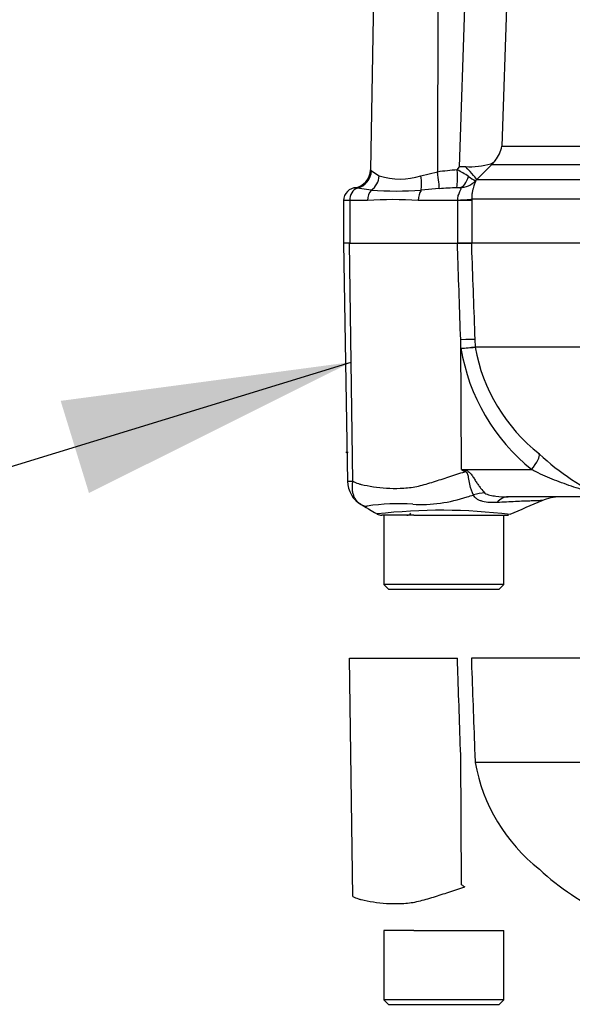
# Paper-space layout 'Sheet1' of a CAD drawing. Units: millimetres. Extents: x 0 to 4158, y 0 to 2940.
# Drawn here: x 749 to 809, y 1926 to 2032 of the extents above; entities that cross this region are included whole.
import ezdxf
from ezdxf.lldxf.tags import DXFTag

# ---------------------------------------------------------------- set-up
doc = ezdxf.new("R2010")
doc.units = ezdxf.units.MM
doc.header["$LTSCALE"] = 7.000007
for name, color, linetype in [('Default', 7, 'Continuous'), ('reference', 7, 'Continuous'), ('tangent', 7, 'Continuous'), ('TSH-1', 7, 'Continuous'), ('visible', 7, 'Continuous')]:
    doc.layers.add(name, color=color, linetype=linetype)
tags = doc.linetypes.add('HIDDEN2', pattern=[4.7625, 3.175, -1.5875]).pattern_tags.tags
tags[6:7] = [DXFTag(74, 4), DXFTag(75, 0), DXFTag(340, '0'), DXFTag(46, 0.0), DXFTag(50, 0.0), DXFTag(44, 0.0), DXFTag(45, 0.0)]
tags[4:5] = [DXFTag(74, 4), DXFTag(75, 0), DXFTag(340, '0'), DXFTag(46, 0.0), DXFTag(50, 0.0), DXFTag(44, 0.0), DXFTag(45, 0.0)]
tags = doc.linetypes.add('PHANTOM2', pattern=[31.75, 15.875, -3.175, 3.175, -3.175, 3.175, -3.175]).pattern_tags.tags
tags[14:15] = [DXFTag(74, 4), DXFTag(75, 0), DXFTag(340, '0'), DXFTag(46, 0.0), DXFTag(50, 0.0), DXFTag(44, 0.0), DXFTag(45, 0.0)]
tags[12:13] = [DXFTag(74, 4), DXFTag(75, 0), DXFTag(340, '0'), DXFTag(46, 0.0), DXFTag(50, 0.0), DXFTag(44, 0.0), DXFTag(45, 0.0)]
tags[10:11] = [DXFTag(74, 4), DXFTag(75, 0), DXFTag(340, '0'), DXFTag(46, 0.0), DXFTag(50, 0.0), DXFTag(44, 0.0), DXFTag(45, 0.0)]
tags[8:9] = [DXFTag(74, 4), DXFTag(75, 0), DXFTag(340, '0'), DXFTag(46, 0.0), DXFTag(50, 0.0), DXFTag(44, 0.0), DXFTag(45, 0.0)]
tags[6:7] = [DXFTag(74, 4), DXFTag(75, 0), DXFTag(340, '0'), DXFTag(46, 0.0), DXFTag(50, 0.0), DXFTag(44, 0.0), DXFTag(45, 0.0)]
tags[4:5] = [DXFTag(74, 4), DXFTag(75, 0), DXFTag(340, '0'), DXFTag(46, 0.0), DXFTag(50, 0.0), DXFTag(44, 0.0), DXFTag(45, 0.0)]

# ---------------------------------------------------------------- blocks, each defined once
blk = doc.blocks.new('SE3')
at = {"layer": 'reference', "color": 7, "linetype": 'PHANTOM2'}
for p, q in [((784.71, 1963.19), (796.4, 1963.19)), ((785.07, 1937.39), (784.71, 1963.19)), ((879.79, 1963.19), (797.91, 1963.19)), ((796.84, 1938.64), (796.75, 1952.71)), ((798.28, 1952.75), (798.31, 1951.95)), ((798.31, 1951.95), (812.29, 1951.95)), ((798.31, 1951.95), (798.31, 1951.95)), ((812.27, 1951.91), (798.31, 1951.91)), ((789.95, 1933.69), (788.42, 1933.69)), ((788.42, 1933.69), (788.42, 1926.19)), ((791.67, 1933.69), (789.95, 1933.69)), ((791.67, 1933.69), (801.42, 1933.69)), ((801.42, 1926.19), (801.42, 1933.69)), ((801.42, 1926.19), (788.42, 1926.19)), ((788.42, 1926.19), (788.92, 1925.69)), ((800.92, 1925.69), (801.42, 1926.19)), ((788.92, 1925.69), (800.92, 1925.69))]:
    blk.add_line(p, q, dxfattribs=at)
for centre, radius, start, end in [((817.07, 1955.31), 19.06, 190.2718, 231.7929), ((822.54, 1958.68), 25.19, 226.7549, 247.0231), ((878.85, 2069.95), 154.81, 238.0117, 238.1699)]:
    blk.add_arc(centre, radius, start, end, dxfattribs=at)
for points, knots in [([(796.75, 1952.71), (796.64, 1955.87), (796.54, 1959.03), (796.43, 1962.19), (796.42, 1962.53), (796.41, 1962.86), (796.4, 1963.19)], [0, 0, 0, 0, 0.904625, 0.904625, 0.904625, 1, 1, 1, 1]), ([(797.91, 1963.19), (797.92, 1962.86), (797.93, 1962.53), (797.94, 1962.19), (798.05, 1959.05), (798.17, 1955.9), (798.28, 1952.75)], [0, 0, 0, 0, 0.095792, 0.095792, 0.095792, 1, 1, 1, 1]), ([(785.07, 1937.39), (785.26, 1937.28), (785.45, 1937.19), (785.71, 1937.11), (785.76, 1937.09), (785.86, 1937.06), (785.91, 1937.05), (786.07, 1937.02), (786.18, 1936.99), (786.72, 1936.88), (787.16, 1936.8), (788.55, 1936.61), (789.53, 1936.57), (790.85, 1936.65), (791.12, 1936.67), (791.65, 1936.75), (791.92, 1936.8), (792.72, 1936.99), (793.26, 1937.15), (794.36, 1937.49), (794.91, 1937.67), (796.04, 1938.04), (796.62, 1938.23), (797.2, 1938.41)], [0, 0, 0, 0, 0.0625, 0.0625, 0.078125, 0.078125, 0.09375, 0.09375, 0.125, 0.125, 0.25, 0.25, 0.5, 0.5, 0.5625, 0.5625, 0.625, 0.625, 0.75, 0.75, 0.875, 0.875, 1, 1, 1, 1])]:
    blk.add_open_spline(points, degree=3, knots=knots, dxfattribs=at)
at = {"layer": 'tangent', "color": 7, "linetype": 'Continuous'}
for p, q in [((794.26, 2038.29), (794.23, 2015.9)), ((796.63, 2016.44), (797.36, 2038.29)), ((801.88, 2038.16), (801.23, 2018.68)), ((801.23, 2018.68), (812.4, 2018.68)), ((800.51, 2017.15), (800.11, 2016.66)), ((787.08, 2016.03), (787.92, 2015.47)), ((792.43, 2015.47), (794.23, 2015.9)), ((796.38, 2016.12), (796.63, 2016.44)), ((800.11, 2016.66), (798.5, 2015.07)), ((810.4, 2016.66), (800.11, 2016.66)), ((798.5, 2015.07), (798.37, 2014.94)), ((798.5, 2015.07), (810.35, 2015.07)), ((787.05, 2013.91), (785.54, 2014.14)), ((794.42, 2014.09), (792.46, 2013.91)), ((784.72, 2012.79), (784.05, 2012.79)), ((784.72, 2012.79), (784.72, 2008.19)), ((786.65, 2012.79), (784.72, 2012.79)), ((796.44, 2012.79), (792.16, 2012.79)), ((796.44, 2012.79), (796.44, 2012.85)), ((797.95, 2012.79), (796.44, 2012.79)), ((796.44, 2008.19), (796.44, 2012.79)), ((811.85, 2012.95), (797.95, 2012.95)), ((797.95, 2012.95), (797.95, 2012.79)), ((797.95, 2012.79), (797.95, 2008.19)), ((785.07, 1982.39), (784.71, 2008.19)), ((796.78, 1996.79), (796.75, 1997.71)), ((796.84, 1983.64), (796.75, 1997.71)), ((798.28, 1997.75), (798.31, 1996.95)), ((798.31, 1996.95), (812.29, 1996.95)), ((798.31, 1996.95), (798.31, 1996.95)), ((812.27, 1996.91), (798.31, 1996.91)), ((798.31, 1996.91), (798.31, 1996.91)), ((796.84, 1983.64), (804.45, 1983.64)), ((796.84, 1983.64), (797.27, 1983.56))]:
    blk.add_line(p, q, dxfattribs=at)
for centre, radius, start, end in [((786.57, 2015.48), 0.755, 47.3484, 58.7847), ((797.26, 1997.08), 19.05, 92.6442, 99.1371), ((790.67, 2004.84), 12.64, 56.82, 63.1501), ((790.18, 2022.85), 7.72, 253.0224, 286.9776), ((796.57, 2016.69), 2.51, 272.2761, 315.8123), ((800.95, 2020.01), 5.69, 233.7855, 243.0684), ((785.01, 2011.17), 3.02, 79.9875, 85.6247), ((789.75, 2060.82), 46.99, 266.7036, 273.2964), ((797.01, 1979.8), 34.38, 91.1416, 94.3276), ((796.55, 2004.95), 9.23, 89.2744, 91.3873), ((789.4, 1976.33), 36.57, 85.6781, 94.3219), ((794.46, 2026.24), 29.55, 274.5105, 277.4843), ((792.98, 2054.23), 57.57, 273.7873, 275.3129), ((817.69, 2000.18), 21.18, 189.2007, 231.3077), ((798.81, 1996.97), 0.505, 182.2101, 186.6079), ((798.81, 1996.97), 0.505, 182.0293, 186.4314), ((817.07, 2000.31), 19.06, 190.2718, 231.7929), ((822.54, 2003.68), 25.19, 226.7549, 247.0231), ((878.85, 2114.95), 154.81, 238.0117, 238.1699), ((784.72, 1984.84), 2.47, 264.4601, 278.1457), ((792.39, 1995.61), 15.75, 266.9941, 288.7239), ((777.04, 2055.94), 77.97, 285.1713, 285.6952), ((789.96, 1957.8), 22.14, 85.8607, 98.7075), ((794.67, 1918.01), 61.22, 83.0099, 96.5411)]:
    blk.add_arc(centre, radius, start, end, dxfattribs=at)
for centre, major_axis, ratio, start_param, end_param in [((798.36, 2018.43), (1.75, -1.78), 0.049947, 0.080173, 0.357939), ((785.11, 2016.07), (1.19, 1.61), 0.977276, 4.007872, 5.318798), ((794.06, 2015.93), (0.33, -1.97), 0.083137, 0.348098, 1.539271), ((796.2, 2016.15), (0.1, -2), 0.086141, 0.143442, 1.548845), ((796.74, 2016.84), (1.76, -1.78), 0.049927, 0.078021, 1.313401), ((786.17, 2015.5), (0.74, 1.86), 0.863942, 4.100493, 5.027553), ((791.8, 2015.5), (0.39, -1.96), 0.304073, 0.565127, 1.492187), ((796.55, 2016.16), (-0.07, -2), 0.563784, 0.164004, 1.212267), ((785.84, 2012.79), (0, 1.4), 0.8, 0.272538, 1.570796), ((787.67, 2012.79), (0, -1.4), 0.732155, 3.7916, 4.712389), ((792.91, 2012.79), (0, -1.4), 0.537944, 3.7916, 4.712389), ((795.47, 2012.95), (2.5, 0.02), 0.046444, -1.173878, -0.137475), ((795.8, 1997.66), (2.5, 0.09), 0.004338, 0.137312, 1.18238), ((803.5, 1983.6), (1.72, 1.81), 0.272762, 4.989032, 6.148383), ((795.38, 1983.33), (2.33, 4.42), 0.320735, -1.383933, -1.352424), ((798.43, 1976.79), (3.9, 3.13), 0.764696, 0.810121, 1.085032), ((801.89, 1975.69), (0, -5), 0.498357, 3.141593, 3.646601)]:
    blk.add_ellipse(centre, major_axis=major_axis, ratio=ratio, start_param=start_param, end_param=end_param, dxfattribs=at)
for points, knots in [([(798.37, 2014.94), (798.37, 2014.9), (798.35, 2014.84), (798.3, 2014.71), (798.28, 2014.66), (798.24, 2014.54), (798.21, 2014.47), (798.16, 2014.31), (798.13, 2014.22), (798.08, 2014.02), (798.05, 2013.91), (798, 2013.67), (797.98, 2013.53), (797.95, 2013.25), (797.95, 2013.1), (797.95, 2012.95)], [0, 0, 0, 0, 0.25, 0.25, 0.375, 0.375, 0.5, 0.5, 0.625, 0.625, 0.75, 0.75, 0.875, 0.875, 1, 1, 1, 1]), ([(796.44, 2012.85), (796.43, 2013.02), (796.45, 2013.19), (796.54, 2013.5), (796.61, 2013.64), (796.72, 2013.89), (796.78, 2013.99), (796.79, 2014.09), (796.78, 2014.12), (796.74, 2014.16), (796.71, 2014.17), (796.67, 2014.18)], [0, 0, 0, 0, 0.25, 0.25, 0.5, 0.5, 0.75, 0.75, 0.875, 0.875, 1, 1, 1, 1]), ([(796.75, 1997.71), (796.64, 2000.87), (796.54, 2004.03), (796.43, 2007.19), (796.42, 2007.53), (796.41, 2007.86), (796.4, 2008.19)], [0, 0, 0, 0, 0.904625, 0.904625, 0.904625, 1, 1, 1, 1]), ([(797.91, 2008.19), (797.92, 2007.86), (797.93, 2007.53), (797.94, 2007.19), (798.05, 2004.05), (798.17, 2000.9), (798.28, 1997.75)], [0, 0, 0, 0, 0.095792, 0.095792, 0.095792, 1, 1, 1, 1]), ([(811.64, 1980.69), (811.73, 1980.69), (811.8, 1980.7), (811.81, 1980.75), (811.74, 1980.8), (811.35, 1980.97), (810.97, 1981.1), (809.91, 1981.46), (809.19, 1981.69), (807.78, 1982.18), (807.09, 1982.43), (805.74, 1982.99), (805.08, 1983.31), (804.45, 1983.64)], [0, 0, 0, 0, 0.0625, 0.0625, 0.125, 0.125, 0.25, 0.25, 0.5, 0.5, 0.75, 0.75, 1, 1, 1, 1]), ([(785.07, 1982.39), (785.26, 1982.28), (785.45, 1982.19), (785.71, 1982.11), (785.76, 1982.09), (785.86, 1982.06), (785.91, 1982.05), (786.07, 1982.02), (786.18, 1981.99), (786.72, 1981.88), (787.16, 1981.8), (788.55, 1981.61), (789.53, 1981.57), (790.85, 1981.65), (791.12, 1981.67), (791.65, 1981.75), (791.92, 1981.8), (792.72, 1981.99), (793.26, 1982.15), (794.36, 1982.49), (794.91, 1982.67), (796.04, 1983.04), (796.62, 1983.23), (797.2, 1983.41)], [0, 0, 0, 0, 0.0625, 0.0625, 0.078125, 0.078125, 0.09375, 0.09375, 0.125, 0.125, 0.25, 0.25, 0.5, 0.5, 0.5625, 0.5625, 0.625, 0.625, 0.75, 0.75, 0.875, 0.875, 1, 1, 1, 1]), ([(798.13, 1980.88), (797.97, 1981.17), (797.85, 1981.58), (797.7, 1982.29), (797.66, 1982.54), (797.59, 1982.93), (797.56, 1983.07), (797.44, 1983.31), (797.33, 1983.4), (797.2, 1983.41)], [0, 0, 0, 0, 0.5, 0.5, 0.75, 0.75, 0.875, 0.875, 1, 1, 1, 1]), ([(797.27, 1983.56), (797.34, 1983.54), (797.41, 1983.52), (797.54, 1983.46), (797.6, 1983.42), (797.77, 1983.28), (797.86, 1983.17), (798.04, 1982.93), (798.12, 1982.8), (798.28, 1982.56), (798.35, 1982.43), (798.51, 1982.19), (798.59, 1982.07), (798.75, 1981.85), (798.83, 1981.74), (799.07, 1981.43), (799.23, 1981.25), (799.38, 1981.1)], [0, 0, 0, 0, 0.0625, 0.0625, 0.125, 0.125, 0.25, 0.25, 0.375, 0.375, 0.5, 0.5, 0.625, 0.625, 0.75, 0.75, 1, 1, 1, 1]), ([(785.69, 1980.04), (785.61, 1980.11), (785.54, 1980.18), (785.41, 1980.34), (785.34, 1980.44), (785.23, 1980.64), (785.19, 1980.74), (785.1, 1980.97), (785.07, 1981.09), (785.03, 1981.33), (785.01, 1981.46), (785, 1981.71), (785, 1981.85), (785.02, 1982.05), (785.02, 1982.12), (785.04, 1982.25), (785.05, 1982.32), (785.07, 1982.39)], [0.136516, 0.136516, 0.136516, 0.136516, 0.25, 0.25, 0.375, 0.375, 0.5, 0.5, 0.625, 0.625, 0.75, 0.75, 0.875, 0.875, 0.9375, 0.9375, 1, 1, 1, 1]), ([(800.68, 1980.07), (800.14, 1980.04), (799.6, 1980.06), (799.02, 1980.22), (798.91, 1980.26), (798.7, 1980.35), (798.6, 1980.4), (798.43, 1980.52), (798.35, 1980.58), (798.22, 1980.72), (798.17, 1980.8), (798.13, 1980.88)], [0, 0, 0, 0, 0.5, 0.5, 0.625, 0.625, 0.75, 0.75, 0.875, 0.875, 1, 1, 1, 1]), ([(799.38, 1981.1), (799.44, 1981.05), (799.53, 1981), (799.72, 1980.93), (799.82, 1980.9), (800.13, 1980.82), (800.35, 1980.79), (801, 1980.71), (801.44, 1980.69), (801.89, 1980.69)], [0, 0, 0, 0, 0.125, 0.125, 0.25, 0.25, 0.5, 0.5, 1, 1, 1, 1]), ([(786.61, 1979.68), (786.61, 1979.68), (786.61, 1979.68), (786.61, 1979.68), (786.61, 1979.68), (786.6, 1979.67), (786.59, 1979.67), (786.58, 1979.66), (786.57, 1979.65), (786.54, 1979.64), (786.52, 1979.64), (786.45, 1979.64), (786.39, 1979.65), (786.22, 1979.7), (786.09, 1979.76), (785.98, 1979.84)], [0, 0, 0, 0, 0.007812, 0.007812, 0.015625, 0.03125, 0.0625, 0.0625, 0.125, 0.125, 0.25, 0.25, 0.5, 0.5, 1, 1, 1, 1]), ([(805.58, 1980.28), (805.57, 1980.28), (805.57, 1980.28), (805.54, 1980.28), (805.52, 1980.28), (805.44, 1980.28), (805.35, 1980.27), (805.13, 1980.27), (804.99, 1980.26), (804.65, 1980.25), (804.46, 1980.24), (804.03, 1980.23), (803.8, 1980.22), (803.27, 1980.2), (802.99, 1980.19), (802.08, 1980.14), (801.42, 1980.11), (800.68, 1980.07)], [0.5084984, 0.5084984, 0.5084984, 0.5084984, 0.53125, 0.53125, 0.5625, 0.5625, 0.625, 0.625, 0.6875, 0.6875, 0.75, 0.75, 0.8125, 0.8125, 0.875, 0.875, 1, 1, 1, 1])]:
    blk.add_open_spline(points, degree=3, knots=knots, dxfattribs=at)
at = {"layer": 'visible', "color": 7, "linetype": 'Continuous'}
for p, q in [((787.35, 2038.29), (786.96, 2016.12)), ((784.05, 2012.79), (784.05, 2008.19)), ((784.71, 2008.19), (784.03, 2008.19)), ((784.03, 2008.19), (784.48, 1982.36)), ((784.71, 2008.19), (796.4, 2008.19)), ((796.4, 2008.19), (797.91, 2008.19)), ((797.91, 2008.19), (796.44, 2008.19)), ((879.79, 2008.19), (797.91, 2008.19)), ((811.64, 1980.69), (801.89, 1980.69)), ((789.95, 1978.69), (788.2, 1978.69)), ((788.42, 1978.69), (788.42, 1971.19)), ((791.67, 1978.69), (789.95, 1978.69)), ((791.67, 1978.69), (801.72, 1978.69)), ((801.42, 1971.19), (801.42, 1978.69)), ((801.42, 1971.19), (788.42, 1971.19)), ((788.42, 1971.19), (788.92, 1970.69)), ((800.92, 1970.69), (801.42, 1971.19)), ((788.92, 1970.69), (800.92, 1970.69))]:
    blk.add_line(p, q, dxfattribs=at)
at = {"layer": 'visible', "color": 7, "linetype": 'HIDDEN2'}
blk.add_circle((784.42, 1985.51), 0.0617, dxfattribs=at)
at = {"layer": 'visible', "color": 7, "linetype": 'Continuous'}
for centre, radius, start, end in [((797.69, 2019.41), 3.61, 321.2287, 348.3067), ((797.74, 2024.48), 8.02, 266.7114, 286.6178), ((799.61, 2017.86), 1.14, 291.8592, 321.9192), ((784.96, 2016.16), 2, 278.2654, 359.0045), ((797.28, 2008.94), 7.53, 90.0098, 94.9042), ((785.45, 2012.79), 1.4, 90, 180), ((787.45, 1982.42), 2.97, 180.8029, 240.3609), ((807.57, 1975.69), 5, 90.0013, 113.8861), ((786.68, 1981.14), 1.48, 227.9079, 241.7804), ((1164.27, 1150.16), 904.3, 113.37042, 113.61046), ((788.2, 1979.69), 1, 240.0932, 270.0041), ((790.92, 1979.19), 0.5, 270, 326.5364), ((801.72, 1979.69), 1, 269.9991, 283.1721)]:
    blk.add_arc(centre, radius, start, end, dxfattribs=at)
blk.add_open_spline([(785.98, 1979.84), (785.88, 1979.89), (785.79, 1979.95), (785.7, 1980.03), (785.7, 1980.03), (785.69, 1980.04)], degree=3, knots=[0, 0, 0, 0, 0.125, 0.125, 0.136516, 0.136516, 0.136516, 0.136516], dxfattribs=at)
blk.add_open_spline([(786.07, 1979.78), (786.08, 1979.78), (786.66, 1979.44), (787.81, 1978.76)], degree=3, dxfattribs=at)
blk = doc.blocks.new('SEANNOT_GROUP72')
at = {"layer": 'Default', "linetype": 'Continuous'}
blk.add_hatch(color=7, dxfattribs=at).paths.add_polyline_path([(756.44, 1981.1), (784.89, 1995.29), (753.37, 1991.09)])
at = {"layer": 'Default', "color": 7, "linetype": 'Continuous'}
blk.add_lwpolyline([(660.86, 1957.26), (784.89, 1995.29)], dxfattribs=at)

psp = doc.layouts.new('Sheet1')

# ---------------------------------------------------------------- block references
at = {"layer": 'Default'}
psp.add_blockref('SEANNOT_GROUP72', (0, 0), dxfattribs=at)
at = {"layer": 'TSH-1'}
psp.add_blockref('SE3', (0, 0), dxfattribs=at)

doc.saveas('drawing.dxf')
